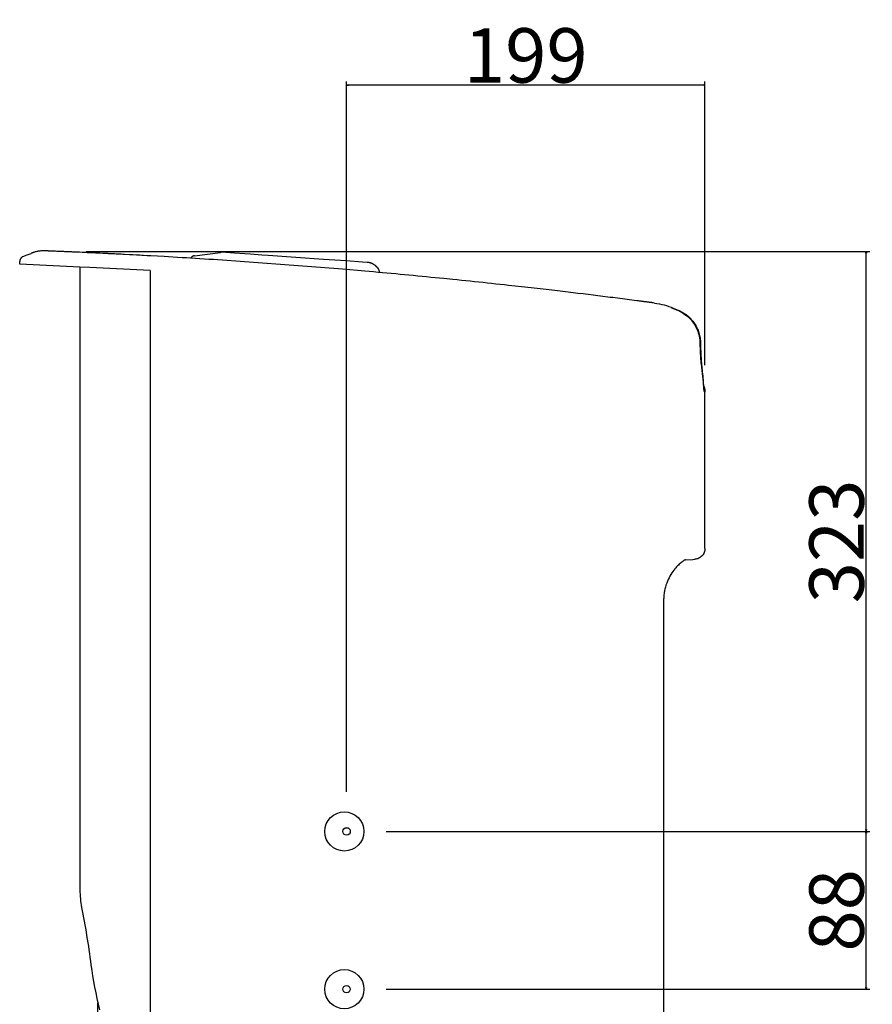
# Model space of a CAD drawing. Extents: x -1806 to 786, y -1667 to 966.
# Drawn here: x -391 to 84, y -390 to 158 of the extents above; entities that cross this region are included whole.
import ezdxf

# ---------------------------------------------------------------- set-up
doc = ezdxf.new("R2010")
doc.units = 0
doc.header["$LTSCALE"] = 25.4
doc.header["$PDMODE"] = 1
doc.header["$PDSIZE"] = -2
doc.layers.get('0').update_dxf_attribs({"linetype": 'CONTINUOUS'})
doc.layers.get('DEFPOINTS').update_dxf_attribs({"linetype": 'CONTINUOUS'})
for name, color, linetype in [('__-1', 7, 'CONTINUOUS'), ('DATA', 7, 'CONTINUOUS'), ('DIM', 7, 'CONTINUOUS')]:
    doc.layers.add(name, color=color, linetype=linetype)
doc.styles.add('ARIAL', font='txt', dxfattribs={"bigfont": 'Arial'})
doc.dimstyles.new('BT', dxfattribs={"dimtxt": 30.31684, "dimasz": 0.999939, "dimexe": 2, "dimexo": 15, "dimgap": 1, "dimtad": 1, "dimdec": 0, "dimtxsty": 'ARIAL', "dimblk": 'VW_EMPTYARROW', "dimblk1": 'VW_EMPTYARROW', "dimblk2": 'VW_EMPTYARROW', "dimcen": 0, "dimazin": 3, "dimtfac": 1, "dimtdec": 0, "dimtix": 1, "dimtofl": 0, "dimtmove": 0, "dimatfit": 3, "dimtolj": 1})

# ---------------------------------------------------------------- blocks, each defined once
blk = doc.blocks.new('____-5-1')
at = {"layer": '__-1', "color": 0, "linetype": 'CONTINUOUS'}
for centre, radius in [((-210.17, -293.35), 10.91), ((-208.93, -293.35), 2.08), ((-210.17, -381.16), 10.91), ((-208.93, -381.16), 2.07)]:
    blk.add_circle(centre, radius, dxfattribs=at)
at = {"layer": 'DATA', "color": 0}
for p, q in [((-376.36, 29.7), (-376.36, 29.7)), ((-293.56, 26.98), (-279.18, 28.86)), ((-276.21, 28.81), (-277.59, 28.91)), ((-271.29, 28.47), (-276.21, 28.81)), ((-265.54, 28.07), (-271.29, 28.47)), ((-262.4, 27.85), (-265.54, 28.07)), ((-256.16, 27.41), (-262.4, 27.85)), ((-252.55, 27.16), (-256.16, 27.41)), ((-390.88, 22.32), (-390.88, 23.75)), ((-357.34, 20.74), (-390.88, 22.32)), ((-221.72, 25), (-252.55, 27.16)), ((-209.07, 24.12), (-221.72, 25.01)), ((-200.03, 23.48), (-209.07, 24.11)), ((-197.43, 23.3), (-200.03, 23.48)), ((-357.36, 20.74), (-357.36, -325.94)), ((-318.21, 18.89), (-318.21, -665.38)), ((-191.69, 20.25), (-191.32, 19.78)), ((-191.69, 20.25), (-191.69, 20.25)), ((-37.49, 0.69), (-38.28, 0.79)), ((-28.15, -1.89), (-24.75, -3.26)), ((-28.12, -1.88), (-24.72, -3.26)), ((-12.22, -21.84), (-12.21, -22.23)), ((-12.03, -21.8), (-12.03, -22.18)), ((-9.42, -135.92), (-9.42, -48.85)), ((-9.42, -76.89), (-9.42, -76.89)), ((-20.31, -142.19), (-16.11, -141.97)), ((-16.11, -141.97), (-15.1, -141.92)), ((-32.45, -164.8), (-32.45, -481.68)), ((-347.33, -480.63), (-347.33, -388.75))]:
    blk.add_line(p, q, dxfattribs=at)
at = {"layer": 'DATA', "color": 0, "flags": 128}
for points in [[(-389.04, 26.52), (-386.78, 27.43), (-384.51, 28.32)], [(-343.73, 28.27), (-344.59, 28.31), (-346.29, 28.38), (-347.11, 28.42), (-347.93, 28.47), (-348.74, 28.51), (-349.54, 28.54), (-350.32, 28.58), (-351.09, 28.62), (-351.86, 28.65), (-352.61, 28.69), (-353.35, 28.72), (-354.08, 28.75), (-354.78, 28.79), (-355.49, 28.82), (-356.19, 28.85), (-357.54, 28.91), (-358.2, 28.94), (-359.48, 28.99), (-360.11, 29.02), (-360.73, 29.05), (-361.33, 29.08), (-361.92, 29.1), (-362.5, 29.13), (-363.06, 29.16), (-363.62, 29.17), (-364.17, 29.2), (-364.7, 29.22), (-365.21, 29.24), (-365.74, 29.27), (-366.23, 29.28), (-366.71, 29.31), (-367.18, 29.33), (-367.64, 29.35), (-368.1, 29.37), (-368.52, 29.39), (-368.95, 29.4), (-369.38, 29.42), (-369.78, 29.44), (-370.17, 29.45), (-370.92, 29.49), (-371.27, 29.5), (-371.62, 29.51), (-371.94, 29.52), (-372.27, 29.54), (-372.57, 29.55), (-372.86, 29.56), (-373.15, 29.58), (-373.42, 29.59), (-373.68, 29.6), (-373.93, 29.61), (-374.17, 29.62), (-374.39, 29.62), (-374.6, 29.63), (-374.8, 29.64), (-374.99, 29.65), (-375.16, 29.66), (-375.33, 29.67), (-375.62, 29.68), (-375.75, 29.68), (-375.87, 29.68), (-375.96, 29.69), (-376.06, 29.69), (-376.14, 29.69), (-376.2, 29.7), (-376.26, 29.7), (-376.36, 29.7)], [(-340.75, 28.12), (-340.91, 28.13), (-341.08, 28.14), (-341.22, 28.14), (-341.38, 28.15), (-341.54, 28.16), (-341.68, 28.17), (-341.82, 28.17), (-341.96, 28.18), (-342.1, 28.19), (-342.24, 28.19), (-342.37, 28.2), (-342.49, 28.2), (-342.62, 28.2), (-342.73, 28.22), (-342.85, 28.23), (-342.97, 28.23), (-343.07, 28.24), (-343.17, 28.24), (-343.28, 28.24), (-343.37, 28.25), (-343.47, 28.25), (-343.56, 28.26), (-343.64, 28.26), (-343.73, 28.27)], [(-317.93, 26.92), (-318.94, 26.98), (-319.96, 27.03), (-321.95, 27.15), (-322.95, 27.2), (-323.95, 27.25), (-325.91, 27.36), (-327.84, 27.46), (-328.81, 27.51), (-329.77, 27.56), (-332.6, 27.71), (-333.53, 27.75), (-334.45, 27.81), (-335.37, 27.85), (-336.28, 27.9), (-337.2, 27.94), (-338.09, 27.98), (-338.99, 28.04), (-339.87, 28.07), (-340.75, 28.12)], [(-118.78, 10.5), (-121.11, 10.77), (-123.45, 11.01), (-125.81, 11.26), (-128.18, 11.53), (-130.57, 11.78), (-132.96, 12.04), (-137.77, 12.54), (-140.18, 12.79), (-142.61, 13.04), (-145.02, 13.29), (-147.44, 13.53), (-149.86, 13.78), (-154.72, 14.27), (-157.15, 14.51), (-162.02, 14.99), (-164.45, 15.23), (-166.9, 15.47), (-169.34, 15.7), (-171.79, 15.93), (-176.69, 16.4), (-179.14, 16.62), (-181.59, 16.85), (-184.04, 17.08), (-186.5, 17.3), (-188.96, 17.52), (-191.42, 17.74), (-193.88, 17.97), (-196.35, 18.18), (-198.81, 18.41), (-211.14, 19.47), (-213.61, 19.67), (-216.08, 19.87), (-218.55, 20.08), (-221.02, 20.28), (-223.49, 20.49), (-225.97, 20.68), (-228.44, 20.88), (-230.91, 21.08), (-233.39, 21.27), (-235.87, 21.47), (-238.35, 21.66), (-240.83, 21.84), (-243.31, 22.03), (-245.79, 22.22), (-248.27, 22.41), (-253.22, 22.77), (-255.71, 22.95), (-258.19, 23.13), (-260.68, 23.31), (-263.15, 23.48), (-265.65, 23.65), (-268.13, 23.83), (-270.61, 24), (-275.59, 24.34), (-283.05, 24.83), (-285.55, 24.98), (-288.03, 25.15), (-290.52, 25.3), (-293.01, 25.46), (-295.49, 25.61), (-297.99, 25.77), (-300.48, 25.91), (-302.97, 26.07), (-307.96, 26.35), (-310.45, 26.5), (-317.93, 26.92)], [(-318.21, 18.89), (-351.82, 20.48), (-357.34, 20.74)], [(-190.81, 18.8), (-190.92, 19.11), (-191.05, 19.37), (-191.18, 19.6), (-191.32, 19.78)], [(-80.12, 6.07), (-81.46, 6.22), (-82.81, 6.39), (-84.19, 6.55), (-85.59, 6.72), (-88.49, 7.07), (-91.5, 7.41), (-93.04, 7.59), (-94.61, 7.78), (-96.21, 7.97), (-97.82, 8.16), (-99.46, 8.34), (-101.12, 8.53), (-102.81, 8.72), (-104.51, 8.92), (-106.24, 9.11), (-107.98, 9.31), (-109.74, 9.51), (-111.52, 9.71), (-115.13, 10.1), (-118.78, 10.51)], [(-47.42, 1.98), (-48.76, 2.15), (-50.08, 2.33), (-51.41, 2.5), (-52.75, 2.67), (-54.08, 2.84), (-55.42, 3.01), (-56.76, 3.19), (-58.1, 3.34), (-59.45, 3.52), (-60.8, 3.69), (-62.15, 3.86), (-63.51, 4.03), (-66.25, 4.37), (-67.61, 4.54), (-68.99, 4.7), (-70.36, 4.87), (-71.74, 5.05), (-74.51, 5.38), (-75.9, 5.55), (-77.31, 5.73), (-80.12, 6.06)], [(-38.28, 0.79), (-38.53, 0.83), (-38.79, 0.86), (-39.07, 0.9), (-39.34, 0.94), (-39.64, 0.97), (-39.95, 1.02), (-40.26, 1.05), (-40.6, 1.1), (-40.94, 1.14), (-41.3, 1.19), (-41.66, 1.24), (-42.04, 1.29), (-42.43, 1.34), (-42.83, 1.39), (-43.24, 1.44), (-43.67, 1.5), (-44.1, 1.56), (-44.54, 1.61), (-45, 1.68), (-45.47, 1.73), (-45.95, 1.8), (-46.43, 1.86), (-46.93, 1.92), (-47.42, 1.98)], [(-37.49, 0.69), (-36.15, 0.49), (-34.83, 0.25), (-33.5, -0.04), (-32.2, -0.37), (-30.89, -0.74), (-29.6, -1.15), (-28.34, -1.61), (-27.07, -2.11), (-24.43, -3.2), (-23.76, -3.5), (-23.09, -3.81), (-22.44, -4.16), (-21.8, -4.54), (-21.17, -4.92), (-20.55, -5.34), (-19.95, -5.77), (-19.37, -6.22), (-18.81, -6.7), (-18.27, -7.2), (-17.74, -7.72), (-17.22, -8.25), (-16.74, -8.8), (-16.26, -9.38), (-15.81, -9.97), (-15.38, -10.56), (-14.97, -11.19), (-14.6, -11.82), (-14.24, -12.47), (-13.91, -13.13), (-13.6, -13.8), (-13.31, -14.49), (-13.05, -15.18), (-12.81, -15.89), (-12.61, -16.6), (-12.43, -17.31), (-12.27, -18.03), (-12.15, -18.76), (-12.05, -19.49), (-11.97, -20.23), (-11.93, -20.96), (-11.91, -21.69), (-11.9, -22.19), (-11.9, -22.95), (-11.88, -23.71), (-11.87, -24.48), (-11.84, -25.24), (-11.81, -26), (-11.78, -26.75), (-11.76, -27.49), (-11.71, -28.23), (-11.67, -28.97), (-11.62, -29.69), (-11.57, -30.4), (-11.52, -31.11), (-11.46, -31.81), (-11.41, -32.5), (-11.34, -33.17), (-11.28, -33.84), (-11.22, -34.5), (-11.15, -35.15), (-11.09, -35.79), (-11.03, -36.42), (-10.91, -37.63), (-10.79, -38.8), (-10.68, -39.92), (-10.59, -41), (-10.5, -42.05), (-10.44, -43.05)], [(-24.75, -3.26), (-23.87, -3.65), (-23.01, -4.07), (-22.16, -4.55), (-21.35, -5.06), (-20.55, -5.6), (-19.77, -6.2), (-19.02, -6.83), (-18.3, -7.49), (-17.62, -8.19), (-16.96, -8.93), (-16.35, -9.7), (-15.77, -10.5), (-15.23, -11.33), (-14.72, -12.18), (-14.26, -13.07), (-13.85, -13.98), (-13.48, -14.91), (-13.14, -15.87), (-12.87, -16.83), (-12.65, -17.82), (-12.45, -18.81), (-12.33, -19.82), (-12.25, -20.83), (-12.22, -21.84)], [(-24.72, -3.26), (-24.04, -3.55), (-23.37, -3.86), (-22.7, -4.2), (-22.05, -4.57), (-21.42, -4.95), (-20.8, -5.37), (-20.18, -5.8), (-19.61, -6.26), (-19.02, -6.73), (-18.48, -7.22), (-17.93, -7.74), (-17.42, -8.28), (-16.93, -8.84), (-16.45, -9.41), (-16, -10), (-15.57, -10.61), (-15.14, -11.23), (-14.76, -11.87), (-14.4, -12.51), (-14.06, -13.17), (-13.75, -13.85), (-13.47, -14.54), (-13.19, -15.24), (-12.95, -15.95), (-12.75, -16.66), (-12.57, -17.38), (-12.41, -18.11), (-12.27, -18.84), (-12.18, -19.57), (-12.11, -20.31), (-12.05, -21.05), (-12.03, -21.8)], [(-12.21, -22.23), (-12.2, -23.29), (-12.18, -24.36), (-12.15, -25.42), (-12.1, -26.48), (-12.05, -27.52), (-11.98, -28.56), (-11.91, -29.59), (-11.83, -30.6), (-11.74, -31.6), (-11.65, -32.59), (-11.56, -33.56), (-11.45, -34.51), (-11.34, -35.44), (-11.24, -36.34), (-11.14, -37.23), (-11.04, -38.09), (-10.93, -38.92), (-10.84, -39.73), (-10.75, -40.51), (-10.66, -41.25), (-10.59, -41.97), (-10.52, -42.65), (-10.46, -43.3), (-10.42, -43.91)], [(-12.03, -22.18), (-12.02, -22.97), (-12.01, -23.76), (-11.99, -24.55), (-11.96, -25.33), (-11.93, -26.11), (-11.9, -26.88), (-11.86, -27.65), (-11.81, -28.41), (-11.77, -29.17), (-11.71, -29.91), (-11.66, -30.65), (-11.59, -31.37), (-11.53, -32.09), (-11.47, -32.8), (-11.41, -33.49), (-11.33, -34.18), (-11.27, -34.85), (-11.21, -35.51), (-11.13, -36.16), (-11.07, -36.79), (-10.99, -37.41), (-10.93, -38.03), (-10.8, -39.21), (-10.68, -40.35), (-10.58, -41.44), (-10.49, -42.48), (-10.42, -43.48)], [(-10.42, -43.48), (-10.38, -44.15), (-10.34, -44.75), (-10.31, -45.29), (-10.26, -45.77), (-10.24, -45.97), (-10.23, -46.16), (-10.22, -46.33), (-10.19, -46.46), (-10.18, -46.59), (-10.18, -46.68), (-10.17, -46.74)], [(-10.32, -45.16), (-10.1, -45.6), (-9.92, -46.04), (-9.76, -46.49), (-9.64, -46.95), (-9.54, -47.42), (-9.47, -47.9), (-9.43, -48.38), (-9.42, -48.85)], [(-9.42, -135.92), (-9.44, -136.49), (-9.52, -137.05), (-9.66, -137.6), (-9.85, -138.14), (-10.08, -138.66), (-10.36, -139.16), (-10.68, -139.63), (-11.07, -140.05), (-11.48, -140.45), (-11.93, -140.8), (-12.4, -141.11), (-12.91, -141.37), (-13.44, -141.58), (-13.98, -141.75), (-14.53, -141.86), (-15.1, -141.92)], [(-20.31, -142.19), (-20.37, -142.21), (-20.45, -142.24), (-20.54, -142.28), (-20.66, -142.33), (-20.92, -142.46), (-21.24, -142.64), (-21.59, -142.88), (-21.98, -143.15), (-22.39, -143.46), (-22.83, -143.82), (-23.29, -144.21), (-23.75, -144.65), (-24.24, -145.11), (-24.72, -145.61), (-25.22, -146.15), (-25.72, -146.7), (-26.22, -147.29), (-26.72, -147.9)], [(-26.72, -147.9), (-27.3, -148.67), (-27.86, -149.47), (-28.42, -150.32), (-28.94, -151.22), (-29.44, -152.16), (-29.92, -153.13), (-30.35, -154.16), (-30.75, -155.22), (-31.13, -156.31), (-31.46, -157.45), (-31.61, -158.02), (-31.76, -158.61), (-31.87, -159.2), (-32, -159.8), (-32.1, -160.42), (-32.19, -161.03), (-32.26, -161.65), (-32.32, -162.27), (-32.37, -162.91), (-32.41, -163.54), (-32.43, -164.16), (-32.45, -164.8)], [(-357.36, -325.94), (-357.35, -327.16), (-357.29, -328.36), (-357.22, -329.57), (-357.1, -330.78), (-356.97, -332), (-356.8, -333.21), (-356.61, -334.43), (-356.38, -335.65)], [(-356.38, -335.65), (-356.03, -337.55), (-355.67, -339.47), (-355.32, -341.4), (-354.96, -343.35), (-354.63, -345.3), (-354.28, -347.27), (-353.95, -349.26), (-353.61, -351.25), (-353.3, -353.25), (-352.97, -355.27), (-352.66, -357.29), (-352.37, -359.33), (-352.06, -361.38), (-351.77, -363.43), (-351.49, -365.49), (-351.21, -367.56)], [(-351.21, -367.56), (-350.77, -370.67), (-350.28, -373.78), (-349.75, -376.91), (-349.16, -380.02), (-348.53, -383.16), (-347.88, -386.3), (-347.18, -389.45), (-346.47, -392.58)]]:
    blk.add_lwpolyline(points, dxfattribs=at)
for points in [[(-190.46, 17.66), (-190.47, 17.68, -0.002233), (-190.8, 18.78), (-190.81, 18.8)], [(-190.47, 17.66), (-190.47, 17.67, 0.005641), (-190.68, 18.37), (-190.68, 18.38)], [(-10.2, -46.45), (-10.18, -46.53), (-10.16, -46.62), (-10.14, -46.7), (-10.12, -46.79), (-10.1, -46.88), (-10.08, -46.96), (-10.07, -47.05), (-10.06, -47.13), (-10.04, -47.22), (-10.03, -47.3), (-10, -47.39), (-10, -47.47), (-9.99, -47.56), (-9.98, -47.64), (-9.97, -47.72), (-9.96, -47.81), (-9.95, -47.89), (-9.95, -47.97), (-9.95, -48.06), (-9.94, -48.14), (-9.94, -48.23), (-9.94, -48.31), (-9.94, -48.47), (-9.89, -48.5), (-9.85, -48.52), (-9.81, -48.55), (-9.78, -48.59), (-9.74, -48.61), (-9.7, -48.63, -0.039276), (-9.63, -48.69), (-9.6, -48.72, 0.063735), (-9.59, -48.72, -0.07133), (-9.42, -48.85), (-9.42, -48.85)]]:
    blk.add_lwpolyline(points, format="xyb", dxfattribs=at)
at = {"layer": 'DATA', "color": 0}
for points, knots in [([(-376.36, 29.7), (-376.45, 29.71), (-377.07, 29.75), (-380.54, 29.64), (-383.86, 28.6), (-384.36, 28.39), (-384.44, 28.36), (-384.51, 28.32)], [0, 0, 0, 1, 2, 3, 4, 4, 5, 5, 5]), ([(-277.59, 28.91), (-278.39, 28.98), (-279.15, 28.87), (-279.16, 28.86), (-279.18, 28.86)], [0, 0, 0, 1, 1, 2, 2, 2]), ([(-389.04, 26.52), (-389.08, 26.5), (-389.5, 26.32), (-390.34, 25.59), (-390.87, 24.42), (-390.88, 23.83), (-390.88, 23.79), (-390.88, 23.75)], [0, 0, 0, 1, 2, 3, 4, 4, 5, 5, 5]), ([(-293.56, 26.98), (-293.59, 26.98), (-293.92, 26.94), (-294.7, 26.64), (-295.45, 26.04), (-295.68, 25.68), (-295.7, 25.65), (-295.71, 25.63)], [0, 0, 0, 1, 2, 3, 4, 4, 5, 5, 5]), ([(-191.69, 20.25), (-191.73, 20.31), (-192.24, 20.99), (-193.9, 22.32), (-195.75, 23.05), (-196.83, 23.28), (-197.28, 23.3), (-197.36, 23.3), (-197.43, 23.3)], [0, 0, 0, 1, 2, 3, 4, 5, 5, 6, 6, 6]), ([(-27.08, -2.3), (-27.08, -2.28), (-27.07, -2.26), (-27.07, -2.24), (-27.06, -2.22), (-27.06, -2.18), (-27.06, -2.14)], [0, 0, 0, 1, 2, 3, 3, 4, 4, 4]), ([(-24.43, -3.37), (-24.43, -3.35), (-24.42, -3.31), (-24.42, -3.29), (-24.42, -3.26), (-24.42, -3.24), (-24.42, -3.23), (-24.42, -3.22)], [0, 0, 0, 1, 2, 2, 3, 3, 4, 4, 4]), ([(-12.03, -21.8), (-12.04, -21.81), (-12.07, -21.82), (-12.09, -21.82), (-12.11, -21.82), (-12.13, -21.83), (-12.15, -21.83), (-12.17, -21.84), (-12.18, -21.84)], [0, 0, 0, 1, 2, 3, 4, 5, 5, 6, 6, 6]), ([(-12.03, -21.65), (-12.01, -21.66), (-12, -21.66), (-11.98, -21.67), (-11.96, -21.67), (-11.94, -21.68), (-11.93, -21.68)], [0, 0, 0, 1, 2, 3, 3, 4, 4, 4]), ([(-12.03, -22.14), (-12.01, -22.14), (-11.98, -22.16), (-11.95, -22.16), (-11.93, -22.17), (-11.92, -22.17), (-11.91, -22.17)], [0, 0, 0, 1, 2, 3, 3, 4, 4, 4]), ([(-10.42, -43.48), (-10.42, -43.52), (-10.42, -43.56), (-10.42, -43.74), (-10.42, -43.91), (-10.41, -44.09), (-10.4, -44.26), (-10.39, -44.43), (-10.37, -44.61), (-10.36, -44.77), (-10.35, -44.93), (-10.34, -45.09), (-10.33, -45.24), (-10.32, -45.39), (-10.31, -45.54), (-10.3, -45.68), (-10.3, -45.82), (-10.29, -45.95), (-10.28, -46.08), (-10.26, -46.22), (-10.25, -46.35), (-10.24, -46.47), (-10.23, -46.59), (-10.22, -46.71), (-10.2, -46.82), (-10.19, -46.93), (-10.18, -47.04), (-10.18, -47.13), (-10.17, -47.23), (-10.16, -47.32), (-10.15, -47.42), (-10.14, -47.5), (-10.13, -47.59), (-10.12, -47.67), (-10.1, -47.75), (-10.1, -47.81), (-10.09, -47.88), (-10.08, -47.94), (-10.07, -48), (-10.06, -48.06), (-10.05, -48.12), (-10.04, -48.17), (-10.03, -48.22), (-10.02, -48.26), (-10, -48.3), (-9.99, -48.36), (-9.97, -48.42), (-9.96, -48.43), (-9.95, -48.45)], [0, 0, 0, 1, 1, 2, 2, 3, 3, 4, 4, 5, 5, 6, 6, 7, 7, 8, 8, 9, 9, 10, 10, 11, 11, 12, 12, 13, 13, 14, 14, 15, 15, 16, 16, 17, 17, 18, 18, 19, 19, 20, 20, 21, 21, 22, 22, 24, 24, 25, 25, 25])]:
    blk.add_open_spline(points, degree=2, knots=knots, dxfattribs=at)
blk.add_rational_spline([(-12.03, -22.18), (-12.03, -22.18), (-12.03, -22.18), (-12.05, -22.19), (-12.06, -22.2), (-12.13, -22.21), (-12.15, -22.22), (-12.15, -22.22), (-12.17, -22.22), (-12.18, -22.22)], [1, 1, 1, 0.989593821242, 1, 1, 1, 1, 1, 1], degree=2, knots=[0, 0, 0, 1, 1, 2, 2, 3, 4, 4, 5, 5, 5], dxfattribs=at)
blk = doc.blocks.new('VW_EMPTYARROW')
at = {"color": 0, "linetype": 'BYBLOCK'}
blk.add_line((0, 0), (-1, 0), dxfattribs=at)
at = {"color": 0, "linetype": 'CONTINUOUS', "flags": 128}
blk.add_lwpolyline([(-1, 0.27), (0, 0), (-1, -0.27)], dxfattribs=at)
blk = doc.blocks.new('*D17')
at = {"layer": 'DEFPOINTS', "color": 0}
for p in [(-208.93, 122), (-9.42, -48.85), (-208.93, -286.35)]:
    blk.add_point(p, dxfattribs=at)
at = {"layer": 'DIM', "color": 0, "linetype": 'CONTINUOUS'}
for p, q in [((-208.93, -271.35), (-208.93, 124)), ((-10.42, 122), (-207.93, 122)), ((-9.42, -33.85), (-9.42, 124))]:
    blk.add_line(p, q, dxfattribs=at)
at = {"layer": 'DIM', "color": 0, "xscale": 0.9999389648437499, "yscale": 0.9999389648437499, "zscale": 0.9999389648437499, "rotation": 180}
blk.add_blockref('VW_EMPTYARROW', (-208.93, 122), dxfattribs=at)
at = {"layer": 'DIM', "color": 0, "xscale": 0.9999389648437499, "yscale": 0.9999389648437499, "zscale": 0.9999389648437499}
blk.add_blockref('VW_EMPTYARROW', (-9.42, 122), dxfattribs=at)
at = {"layer": 'DIM', "color": 0, "insert": (-109.17, 138.48), "char_height": 30.317, "attachment_point": 5, "style": 'ARIAL'}
blk.add_mtext('\\A1;199', dxfattribs=at)
blk = doc.blocks.new('*D18')
at = {"layer": 'DEFPOINTS', "color": 0}
for p in [(-368.95, 29.4), (80.3, 29.4), (-201.92, -293.35)]:
    blk.add_point(p, dxfattribs=at)
at = {"layer": 'DIM', "color": 0, "linetype": 'CONTINUOUS'}
for p, q in [((-353.95, 29.4), (82.3, 29.4)), ((80.3, -292.35), (80.3, 28.4)), ((-186.92, -293.35), (82.3, -293.35))]:
    blk.add_line(p, q, dxfattribs=at)
at = {"layer": 'DIM', "color": 0, "xscale": 0.9999389648437499, "yscale": 0.9999389648437499, "zscale": 0.9999389648437499}
for p, rotation in [((80.3, 29.4), 90), ((80.3, -293.35), 270)]:
    blk.add_blockref('VW_EMPTYARROW', p, dxfattribs=dict(at, rotation=rotation))
at = {"layer": 'DIM', "color": 0, "insert": (63.82, -131.98), "char_height": 30.317, "attachment_point": 5, "rotation": 90, "style": 'ARIAL'}
blk.add_mtext('\\A1;323', dxfattribs=at)
blk = doc.blocks.new('*D19')
at = {"layer": 'DEFPOINTS', "color": 0}
for p in [(-201.92, -293.35), (80.3, -293.35), (-201.92, -381.16)]:
    blk.add_point(p, dxfattribs=at)
at = {"layer": 'DIM', "color": 0, "linetype": 'CONTINUOUS'}
for p, q in [((-186.92, -293.35), (82.3, -293.35)), ((80.3, -380.16), (80.3, -294.35)), ((-186.92, -381.16), (82.3, -381.16))]:
    blk.add_line(p, q, dxfattribs=at)
at = {"layer": 'DIM', "color": 0, "xscale": 0.9999389648437499, "yscale": 0.9999389648437499, "zscale": 0.9999389648437499}
for p, rotation in [((80.3, -293.35), 90), ((80.3, -381.16), 270)]:
    blk.add_blockref('VW_EMPTYARROW', p, dxfattribs=dict(at, rotation=rotation))
at = {"layer": 'DIM', "color": 0, "insert": (63.82, -337.26), "char_height": 30.317, "attachment_point": 5, "rotation": 90, "style": 'ARIAL'}
blk.add_mtext('\\A1;88', dxfattribs=at)

msp = doc.modelspace()

# ---------------------------------------------------------------- block references
at = {"layer": 'DATA', "color": 0}
msp.add_blockref('____-5-1', (0, 0), dxfattribs=at)

# ---------------------------------------------------------------- dimensions: what is measured, and where the dimension line sits
at = {"layer": 'DIM', "color": 0, "linetype": 'CONTINUOUS'}
dim = msp.add_linear_dim(base=(-208.93, 122), p1=(-9.42, -48.85), p2=(-208.93, -286.35), text='199', dimstyle='BT', override={"dimasz": 0.999939, "dimpost": '<>', "dimtxsty": 'ARIAL'}, dxfattribs=at)
dim.commit()
dim.dimension.update_dxf_attribs({"geometry": '*D17', "text_midpoint": (-109.17, 138.48)})
for base, p1, p2, picture, middle in [((80.3, 29.4), (-201.92, -293.35), (-368.95, 29.4), '*D18', (63.82, -131.98)), ((80.3, -293.35), (-201.92, -381.16), (-201.92, -293.35), '*D19', (63.82, -337.26))]:
    dim = msp.add_linear_dim(base=base, p1=p1, p2=p2, angle=270, dimstyle='BT', override={"dimasz": 0.999939, "dimpost": '<>', "dimtxsty": 'ARIAL'}, dxfattribs=at)
    dim.commit()
    dim.dimension.update_dxf_attribs({"geometry": picture, "text_midpoint": middle})

doc.saveas('drawing.dxf')
